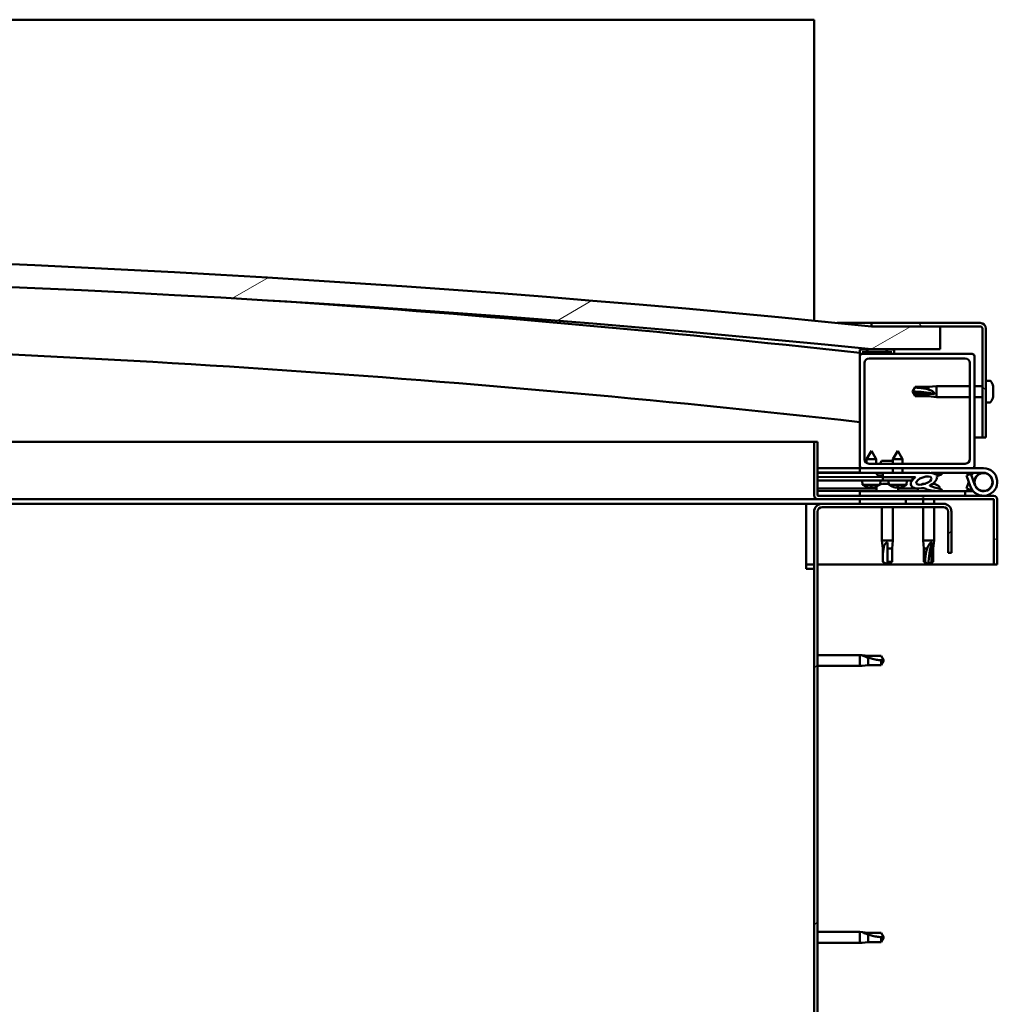
# Model space of a CAD drawing. Units: millimetres. Extents: x -6400 to 24374, y 3097 to 8837.
# Drawn here: x 19199 to 19626, y 7164 to 7594 of the extents above; entities that cross this region are included whole.
import ezdxf

# ---------------------------------------------------------------- set-up
doc = ezdxf.new("R2010")
doc.units = ezdxf.units.MM
doc.header["$LTSCALE"] = 25
doc.layers.add('Hatch (ISO)', color=7, linetype='Continuous', lineweight=18)
doc.layers.add('Visible (ISO)', color=7, linetype='Continuous', lineweight=50)
pattern_1 = [(45, (0, 0), (-56.1266, 56.1266), [])]
pattern_2 = [(30.00002, (0, 0), (-39.68753, 68.74075), [])]
pattern_3 = [(150.00025, (0, 0), (-39.6872, -68.74094), [])]

msp = doc.modelspace()

# ---------------------------------------------------------------- hatches: boundary and pattern name
at = {"layer": 'Hatch (ISO)'}
h = msp.add_hatch(dxfattribs=at)
h.set_pattern_fill('ANSI31', color=256, scale=635, angle=-15, style=0)
h.set_pattern_definition(pattern_2)
edge = h.paths.add_edge_path()
edge.add_line((18241.14, 7449.91), (18271.14, 7449.91))
edge.add_ellipse((18921.14, 1064.89), major_axis=(-650, 6385.02), ratio=1, start_angle=348.374531, end_angle=360, ccw=False)
edge.add_line((19571.14, 7449.91), (19601.14, 7449.91))
edge.add_line((19601.14, 7449.91), (19601.14, 7459.91))
edge.add_line((19601.14, 7459.91), (19571.14, 7459.91))
edge.add_ellipse((18921.14, 1074.89), major_axis=(650, 6385.02), ratio=1, start_angle=0, end_angle=11.625469)
edge.add_line((18271.14, 7459.91), (18241.14, 7459.91))
edge.add_line((18241.14, 7459.91), (18241.14, 7449.91))
h = msp.add_hatch(dxfattribs=at)
h.set_pattern_fill('ANSI31', color=256, scale=635, angle=90.0002, style=0)
h.set_pattern_definition([(135.0002, (0, 0), (-56.1264, -56.1268), [])])
edge = h.paths.add_edge_path()
edge.add_line((19618.64, 7461.41), (19571.14, 7461.41))
edge.add_line((19571.14, 7461.41), (19571.14, 7459.91))
edge.add_line((19571.14, 7459.91), (19601.14, 7459.91))
edge.add_line((19601.14, 7459.91), (19618.64, 7459.91))
edge.add_ellipse((19618.64, 7458.91), major_axis=(0, 1), ratio=1, start_angle=270, end_angle=360, ccw=False)
edge.add_line((19619.64, 7458.91), (19619.64, 7411.41))
edge.add_line((19619.64, 7411.41), (19621.14, 7411.41))
edge.add_line((19621.14, 7411.41), (19621.14, 7458.91))
edge.add_ellipse((19618.64, 7458.91), major_axis=(2.5, 0), ratio=1, start_angle=0, end_angle=90)
h = msp.add_hatch(dxfattribs=at)
h.set_pattern_fill('ANSI31', color=256, scale=635, angle=105.0002, style=0)
h.set_pattern_definition(pattern_3)
edge = h.paths.add_edge_path()
edge.add_ellipse((18261.24, 7448.01), major_axis=(-0.1, 0), ratio=1, start_angle=0, end_angle=90)
edge.add_line((18261.24, 7447.91), (18275.14, 7447.91))
edge.add_line((18275.14, 7447.91), (18276.04, 7447.91))
edge.add_ellipse((18276.04, 7448.01), major_axis=(0, -0.1), ratio=1, start_angle=0, end_angle=90)
edge.add_line((18276.14, 7448.01), (18276.14, 7449.61))
edge.add_ellipse((18276.04, 7449.61), major_axis=(0.1, 0), ratio=1, start_angle=0, end_angle=86.9836)
edge.add_ellipse((18268.64, 7309.18), major_axis=(7.41, 140.53), ratio=1, start_angle=0, end_angle=6.0328)
edge.add_ellipse((18261.24, 7449.61), major_axis=(-0.0053, 0.0999), ratio=1, start_angle=0, end_angle=86.9836)
edge.add_line((18261.14, 7449.61), (18261.14, 7448.01))
edge = h.paths.add_edge_path(flags=0)
edge.add_ellipse((18268.64, 7237.5), major_axis=(-6.5, 211.2), ratio=1, start_angle=356.4744, end_angle=360)
edge.add_line((18262.14, 7448.7), (18262.14, 7448.6))
edge.add_line((18262.14, 7448.6), (18275.14, 7448.6))
edge.add_line((18275.14, 7448.6), (18275.14, 7448.7))
edge = h.paths.add_edge_path()
edge.add_ellipse((19573.64, 7309.18), major_axis=(7.41, 140.53), ratio=1, start_angle=0, end_angle=6.0328)
edge.add_ellipse((19566.24, 7449.61), major_axis=(-0.0053, 0.0999), ratio=1, start_angle=0, end_angle=86.9836)
edge.add_line((19566.14, 7449.61), (19566.14, 7448.01))
edge.add_ellipse((19566.24, 7448.01), major_axis=(-0.1, 0), ratio=1, start_angle=0, end_angle=90)
edge.add_line((19566.24, 7447.91), (19567.14, 7447.91))
edge.add_line((19567.14, 7447.91), (19581.04, 7447.91))
edge.add_ellipse((19581.04, 7448.01), major_axis=(0, -0.1), ratio=1, start_angle=0, end_angle=90)
edge.add_line((19581.14, 7448.01), (19581.14, 7449.61))
edge.add_ellipse((19581.04, 7449.61), major_axis=(0.1, 0), ratio=1, start_angle=0, end_angle=86.9836)
edge = h.paths.add_edge_path(flags=0)
edge.add_ellipse((19573.64, 7237.5), major_axis=(-6.5, 211.2), ratio=1, start_angle=356.4744, end_angle=360)
edge.add_line((19567.14, 7448.7), (19567.14, 7448.6))
edge.add_line((19567.14, 7448.6), (19580.14, 7448.6))
edge.add_line((19580.14, 7448.6), (19580.14, 7448.7))
h = msp.add_hatch(dxfattribs=at)
h.set_pattern_fill('ANSI31', color=256, scale=635, angle=75.0002, style=0)
h.set_pattern_definition([(120.00018, (0, 0), (-68.74064, -39.6877), [])])
edge = h.paths.add_edge_path()
edge.add_line((19615.14, 7447.91), (19581.04, 7447.91))
edge.add_line((19581.04, 7447.91), (19567.14, 7447.91))
edge.add_ellipse((19567.14, 7446.91), major_axis=(0, 1), ratio=1, start_angle=0, end_angle=90)
edge.add_line((19566.14, 7446.91), (19566.14, 7398.91))
edge.add_ellipse((19567.14, 7398.91), major_axis=(-1, 0), ratio=1, start_angle=0, end_angle=90)
edge.add_line((19567.14, 7397.91), (19615.14, 7397.91))
edge.add_ellipse((19615.14, 7398.91), major_axis=(0, -1), ratio=1, start_angle=0, end_angle=90)
edge.add_line((19616.14, 7398.91), (19616.14, 7446.91))
edge.add_ellipse((19615.14, 7446.91), major_axis=(1, 0), ratio=1, start_angle=0, end_angle=90)
edge = h.paths.add_edge_path(flags=0)
edge.add_line((19612.14, 7399.91), (19570.14, 7399.91))
edge.add_ellipse((19570.14, 7401.91), major_axis=(0, -2), ratio=1, start_angle=270, end_angle=360, ccw=False)
edge.add_line((19568.14, 7401.91), (19568.14, 7443.91))
edge.add_ellipse((19570.14, 7443.91), major_axis=(-2, 0), ratio=1, start_angle=270, end_angle=360, ccw=False)
edge.add_line((19570.14, 7445.91), (19612.14, 7445.91))
edge.add_ellipse((19612.14, 7443.91), major_axis=(0, 2), ratio=1, start_angle=270, end_angle=360, ccw=False)
edge.add_line((19614.14, 7443.91), (19614.14, 7401.91))
edge.add_ellipse((19612.14, 7401.91), major_axis=(2, 0), ratio=1, start_angle=270, end_angle=360, ccw=False)
h = msp.add_hatch(dxfattribs=at)
h.set_pattern_fill('ANSI31', color=256, scale=635, angle=105.0002, style=0)
h.set_pattern_definition(pattern_3)
edge = h.paths.add_edge_path()
edge.add_line((19547.64, 7386.01), (19547.64, 7409.41))
edge.add_line((19547.64, 7409.41), (19546.14, 7409.41))
edge.add_line((19546.14, 7409.41), (19546.14, 7386.01))
edge.add_ellipse((19547.74, 7386.01), major_axis=(-1.6, 0), ratio=1, start_angle=0, end_angle=90)
edge.add_line((19547.74, 7384.41), (19566.14, 7384.41))
edge.add_line((19566.14, 7384.41), (19586.14, 7384.41))
edge.add_line((19586.14, 7384.41), (19624.54, 7384.41))
edge.add_ellipse((19624.54, 7384.31), major_axis=(0, 0.1), ratio=1, start_angle=270, end_angle=360, ccw=False)
edge.add_line((19624.64, 7384.31), (19624.64, 7355.91))
edge.add_line((19624.64, 7355.91), (19626.14, 7355.91))
edge.add_line((19626.14, 7355.91), (19626.14, 7384.31))
edge.add_ellipse((19624.54, 7384.31), major_axis=(1.6, 0), ratio=1, start_angle=0, end_angle=90)
edge.add_line((19624.54, 7385.91), (19547.74, 7385.91))
edge.add_ellipse((19547.74, 7386.01), major_axis=(0, -0.1), ratio=1, start_angle=270, end_angle=360, ccw=False)
h = msp.add_hatch(dxfattribs=at)
h.set_pattern_fill('ANSI31', color=256, scale=635, style=0)
h.set_pattern_definition(pattern_1)
edge = h.paths.add_edge_path()
edge.add_ellipse((19594.07, 7392.51), major_axis=(-5.67, -1.95), ratio=0.5, start_angle=193.8321, end_angle=247.3218)
edge.add_line((19595.36, 7395.88), (19576.14, 7395.91))
edge.add_line((19576.14, 7395.91), (19576.14, 7394.06))
edge.add_line((19576.14, 7394.06), (19589.14, 7394.04))
edge.add_line((19589.14, 7394.04), (19590.45, 7394.04))
edge.add_ellipse((19594.07, 7392.51), major_axis=(-5.67, -1.95), ratio=0.5, start_angle=299.1758, end_angle=319.2019)
edge.add_ellipse((19594.07, 7392.51), major_axis=(-5.67, -1.95), ratio=0.5, start_angle=319.2019, end_angle=325.0254)
edge.add_ellipse((19594.07, 7392.51), major_axis=(-5.67, -1.95), ratio=0.5, start_angle=325.0254, end_angle=429.9519)
edge.add_spline(control_points=[(19593.04, 7389.18), (19593.19, 7389.23), (19593.32, 7389.26), (19593.57, 7389.28), (19593.68, 7389.28), (19594.01, 7389.23), (19594.23, 7389.14), (19594.98, 7388.84), (19595.65, 7388.55), (19598.25, 7387.96), (19599.83, 7387.9), (19601.06, 7387.98), (19601.46, 7388.01), (19601.81, 7388.11), (19601.88, 7388.14), (19601.97, 7388.19), (19601.99, 7388.2), (19602.02, 7388.24), (19602.03, 7388.25), (19602.04, 7388.28), (19602.05, 7388.29), (19602.05, 7388.32), (19602.04, 7388.33), (19602.03, 7388.37), (19602.02, 7388.39), (19601.96, 7388.46), (19601.88, 7388.52), (19601.03, 7388.99), (19598.82, 7389.48), (19597.3, 7389.98), (19597.07, 7390.07), (19596.86, 7390.18), (19596.81, 7390.22), (19596.75, 7390.27), (19596.73, 7390.28), (19596.72, 7390.31), (19596.71, 7390.33), (19596.71, 7390.35), (19596.71, 7390.36), (19596.71, 7390.38), (19596.72, 7390.39), (19596.73, 7390.42), (19596.75, 7390.44), (19596.81, 7390.48), (19596.89, 7390.52), (19597, 7390.55)], knot_values=[-2.877591, -2.877591, -2.877591, -2.877591, -2.6946, -2.6946, -2.527029, -2.527029, -2.217326, -2.217326, -1.674852, -1.674852, -0.905675, -0.905675, -0.737389, -0.737389, -0.692858, -0.692858, -0.67442, -0.67442, -0.663853, -0.663853, -0.655059, -0.655059, -0.645078, -0.645078, -0.629436, -0.629436, -0.58366, -0.58366, -0.201431, -0.201431, -0.111998, -0.111998, -0.080871, -0.080871, -0.067696, -0.067696, -0.060085, -0.060085, -0.053695, -0.053695, -0.046319, -0.046319, -0.034476, -0.034476, 0, 0, 0, 0], degree=3, periodic=0)
edge.add_ellipse((19594.07, 7392.51), major_axis=(-5.67, -1.95), ratio=0.5, start_angle=110.7942, end_angle=180.4755)
edge.add_line((19599.74, 7394.48), (19601.83, 7395.2))
edge.add_spline(control_points=[(19601.83, 7395.2), (19601.85, 7395.23), (19601.88, 7395.26), (19601.91, 7395.31), (19601.92, 7395.34), (19601.93, 7395.4), (19601.93, 7395.43), (19601.92, 7395.49), (19601.91, 7395.52), (19601.86, 7395.6), (19601.82, 7395.64), (19601.68, 7395.75), (19601.54, 7395.82), (19601.4, 7395.87)], knot_values=[-0.108022, -0.108022, -0.108022, -0.108022, -0.095538, -0.095538, -0.084924, -0.084924, -0.074811, -0.074811, -0.063028, -0.063028, -0.044052, -0.044052, 0, 0, 0, 0], degree=3, periodic=0)
edge.add_line((19601.4, 7395.87), (19599.35, 7395.08))
edge = h.paths.add_edge_path(flags=0)
edge.add_ellipse((19594.07, 7392.51), major_axis=(3.31, 1.14), ratio=0.428571, start_angle=0, end_angle=360)
h = msp.add_hatch(dxfattribs=at)
h.set_pattern_fill('ANSI31', color=256, scale=635, angle=15, style=0)
h.set_pattern_definition([(59.99998, (0, 0), (-68.74075, 39.68753), [])])
h.paths.add_polyline_path([(19589.14, 7392.54), (19589.14, 7392.89), (19589.14, 7394.04), (19576.14, 7394.06), (19576.14, 7392.56), (19588.86, 7392.54)])
h = msp.add_hatch(dxfattribs=at)
h.set_pattern_fill('ANSI31', color=256, scale=635, angle=-15, style=0)
h.set_pattern_definition(pattern_2)
h.paths.add_polyline_path([(19566.14, 7384.41), (19566.14, 7382.41), (19586.14, 7382.41), (19586.14, 7384.41)])
h.paths.add_polyline_path([(18256.14, 7384.41), (18256.14, 7383.91), (18256.14, 7382.41), (18276.14, 7382.41), (18276.14, 7383.91), (18276.14, 7384.41)])
h = msp.add_hatch(dxfattribs=at)
h.set_pattern_fill('ANSI31', color=256, scale=635, style=0)
h.set_pattern_definition(pattern_1)
edge = h.paths.add_edge_path()
edge.add_line((19606.14, 7360.91), (19606.14, 7378.91))
edge.add_ellipse((19602.64, 7378.91), major_axis=(3.5, 0), ratio=1, start_angle=0, end_angle=90)
edge.add_line((19602.64, 7382.41), (19586.14, 7382.41))
edge.add_line((19586.14, 7382.41), (19566.14, 7382.41))
edge.add_line((19566.14, 7382.41), (19549.64, 7382.41))
edge.add_ellipse((19549.64, 7378.91), major_axis=(0, 3.5), ratio=1, start_angle=0, end_angle=90)
edge.add_line((19546.14, 7378.91), (19546.14, 6885.91))
edge.add_ellipse((19549.64, 6885.91), major_axis=(-3.5, 0), ratio=1, start_angle=0, end_angle=90)
edge.add_line((19549.64, 6882.41), (19606.14, 6882.41))
edge.add_line((19606.14, 6882.41), (19606.14, 6883.91))
edge.add_line((19606.14, 6883.91), (19549.64, 6883.91))
edge.add_ellipse((19549.64, 6885.91), major_axis=(0, -2), ratio=1, start_angle=270, end_angle=360, ccw=False)
edge.add_line((19547.64, 6885.91), (19547.64, 7378.91))
edge.add_ellipse((19549.64, 7378.91), major_axis=(-2, 0), ratio=1, start_angle=270, end_angle=360, ccw=False)
edge.add_line((19549.64, 7380.91), (19602.64, 7380.91))
edge.add_ellipse((19602.64, 7378.91), major_axis=(0, 2), ratio=1, start_angle=270, end_angle=360, ccw=False)
edge.add_line((19604.64, 7378.91), (19604.64, 7360.91))
edge.add_line((19604.64, 7360.91), (19606.14, 7360.91))

# ---------------------------------------------------------------- linework, layer by layer
at = {"layer": 'Visible (ISO)'}
for p, q in [((19546.14, 7593.91), (16846.14, 7593.91)), ((19546.14, 7590.41), (19546.14, 7593.91)), ((19546.14, 7462.41), (19546.14, 7590.41)), ((19556.24, 7461.41), (19571.14, 7461.41)), ((19618.64, 7461.41), (19571.14, 7461.41)), ((19571.14, 7461.41), (19571.14, 7459.91)), ((19571.14, 7459.91), (19618.64, 7459.91)), ((19601.14, 7459.91), (19571.14, 7459.91)), ((19601.14, 7449.91), (19601.14, 7459.91)), ((19619.64, 7458.91), (19619.64, 7411.41)), ((19621.14, 7411.41), (19621.14, 7458.91)), ((19566.14, 7449.61), (19566.14, 7448.01)), ((19566.14, 7446.91), (19566.14, 7448.01)), ((19566.24, 7447.91), (19566.14, 7447.91)), ((19566.24, 7447.91), (19581.04, 7447.91)), ((19567.14, 7448.6), (19567.14, 7448.7)), ((19580.14, 7448.7), (19567.14, 7448.7)), ((19580.14, 7448.6), (19567.14, 7448.6)), ((19615.14, 7447.91), (19567.14, 7447.91)), ((19571.14, 7449.91), (19601.14, 7449.91)), ((19580.14, 7448.7), (19580.14, 7448.6)), ((19581.14, 7448.01), (19581.14, 7449.61)), ((19566.14, 7446.91), (19566.14, 7398.91)), ((19568.14, 7401.91), (19568.14, 7443.91)), ((19570.14, 7445.91), (19612.14, 7445.91)), ((19614.14, 7443.91), (19614.14, 7401.91)), ((19616.14, 7398.91), (19616.14, 7446.91)), ((19623.03, 7436.16), (19621.14, 7436.16)), ((19589.14, 7431.41), (19590.33, 7433.46)), ((19590.33, 7430.47), (19589.14, 7431.41)), ((19589.14, 7431.41), (19590.33, 7429.36)), ((19590.33, 7433.46), (19590.33, 7433.17)), ((19596.07, 7433.46), (19590.33, 7433.46)), ((19596.07, 7430.47), (19590.33, 7430.47)), ((19590.33, 7430.47), (19590.33, 7429.36)), ((19596.07, 7433.46), (19599.64, 7433.81)), ((19596.07, 7433.46), (19596.07, 7432.29)), ((19598.72, 7430.35), (19596.07, 7430.47)), ((19596.07, 7430.47), (19596.07, 7429.36)), ((19599.64, 7433.81), (19599.64, 7429.01)), ((19614.14, 7433.81), (19599.64, 7433.81)), ((19619.64, 7433.81), (19616.14, 7433.81)), ((19624.38, 7432.65), (19624.37, 7432.65)), ((19624.38, 7433.62), (19624.38, 7433.61)), ((19624.38, 7433.61), (19624.38, 7432.78)), ((19624.38, 7432.78), (19624.38, 7432.76)), ((19624.38, 7432.76), (19624.38, 7432.65)), ((19624.38, 7432.76), (19624.38, 7432.76)), ((19624.38, 7432.61), (19624.38, 7432.65)), ((19624.38, 7432.61), (19624.38, 7432.56)), ((19624.38, 7432.54), (19624.38, 7432.56)), ((19624.38, 7432.56), (19624.38, 7432.56)), ((19624.38, 7432.54), (19624.38, 7432.42)), ((19624.38, 7432.42), (19624.38, 7430.59)), ((19624.38, 7430.4), (19624.38, 7430.59)), ((19624.38, 7430.33), (19624.38, 7430.4)), ((19624.38, 7430.33), (19624.38, 7430.21)), ((19624.38, 7430.21), (19624.38, 7429.23)), ((19596.07, 7429.36), (19590.33, 7429.36)), ((19596.07, 7429.36), (19599.64, 7429.01)), ((19614.14, 7429.01), (19599.64, 7429.01)), ((19619.64, 7429.01), (19616.14, 7429.01)), ((19623.03, 7426.66), (19621.14, 7426.66)), ((19624.38, 7429.21), (19624.38, 7429.23)), ((19624.38, 7429.2), (19624.38, 7429.21)), ((19624.38, 7429.2), (19624.38, 7429.2)), ((19027.52, 7409.41), (19546.14, 7409.41)), ((19547.64, 7409.41), (19546.14, 7409.41)), ((19546.14, 7409.41), (19546.14, 7386.01)), ((19547.64, 7386.01), (19547.64, 7409.41)), ((19619.64, 7411.41), (19616.14, 7411.41)), ((19619.64, 7411.41), (19621.14, 7411.41)), ((19571.16, 7405.57), (19569.05, 7401.87)), ((19571.16, 7405.57), (19573.25, 7401.87)), ((19582.66, 7405.55), (19580.55, 7401.85)), ((19582.66, 7405.55), (19584.75, 7401.85)), ((19573.25, 7401.87), (19569.05, 7401.87)), ((19569.05, 7400.24), (19569.05, 7401.87)), ((19573.25, 7399.91), (19573.25, 7401.87)), ((19580.55, 7401.21), (19575.53, 7401.21)), ((19584.75, 7401.85), (19580.55, 7401.85)), ((19580.55, 7399.91), (19580.55, 7401.85)), ((19584.75, 7399.91), (19584.75, 7401.85)), ((19566.14, 7397.91), (19547.64, 7397.91)), ((19547.64, 7396.03), (19566.14, 7396)), ((19547.64, 7395.95), (19566.14, 7395.92)), ((19566.14, 7397.91), (19567.14, 7397.91)), ((19566.14, 7397.91), (19566.14, 7395.91)), ((19566.14, 7395.91), (19580.54, 7395.91)), ((19567.14, 7397.91), (19615.14, 7397.91)), ((19612.14, 7399.91), (19570.14, 7399.91)), ((19573.39, 7395.8), (19573.39, 7395.91)), ((19595.36, 7395.88), (19576.14, 7395.91)), ((19576.14, 7395.91), (19576.14, 7394.06)), ((19580.54, 7395.9), (19580.55, 7397.91)), ((19584.74, 7395.9), (19584.75, 7397.91)), ((19584.74, 7395.91), (19595.62, 7395.91)), ((19597.28, 7395.91), (19620.14, 7395.91)), ((19597.52, 7395.88), (19601.4, 7395.87)), ((19601.4, 7395.87), (19599.35, 7395.08)), ((19615.14, 7397.91), (19620.14, 7397.91)), ((19547.64, 7394.1), (19576.14, 7394.06)), ((19547.64, 7394.1), (19576.14, 7394.06)), ((19547.64, 7392.6), (19576.14, 7392.56)), ((19567.3, 7390.73), (19567.14, 7392.57)), ((19576.14, 7394.81), (19574.38, 7394.81)), ((19574.98, 7390.81), (19575.14, 7392.56)), ((19576.14, 7394.06), (19590.45, 7394.04)), ((19589.14, 7394.04), (19576.14, 7394.06)), ((19576.14, 7394.06), (19576.14, 7392.56)), ((19576.14, 7392.56), (19589.14, 7392.54)), ((19578.8, 7390.71), (19578.64, 7392.56)), ((19586.47, 7390.7), (19586.64, 7392.55)), ((19589.14, 7392.54), (19589.14, 7394.04)), ((19599.74, 7394.48), (19601.83, 7395.2)), ((19614.61, 7395.41), (19612.73, 7394.73)), ((19612.73, 7394.73), (19614.51, 7389.86)), ((19612.73, 7389.09), (19613.76, 7391.91)), ((19616.39, 7390.54), (19614.61, 7395.41)), ((19616.39, 7393.28), (19615.89, 7391.91)), ((19547.64, 7389.14), (19573.39, 7389.1)), ((19547.64, 7388.02), (19573.39, 7387.98)), ((19612.15, 7387.91), (19566.14, 7387.91)), ((19566.14, 7385.91), (19566.14, 7387.91)), ((19574.78, 7390.72), (19567.3, 7390.73)), ((19568.99, 7389.85), (19569.01, 7389.85)), ((19570.42, 7389.54), (19570.43, 7389.56)), ((19570.66, 7389.84), (19571.61, 7389.84)), ((19570.83, 7389.55), (19570.86, 7389.84)), ((19571.44, 7389.55), (19571.41, 7389.84)), ((19571.84, 7389.53), (19571.84, 7389.55)), ((19573.26, 7389.84), (19573.28, 7389.84)), ((19573.39, 7389.8), (19573.39, 7387.91)), ((19575.94, 7391.15), (19576.14, 7391.15)), ((19576.28, 7391.15), (19576.14, 7391.15)), ((19576.28, 7391.15), (19576.35, 7391.15)), ((19576.35, 7391.15), (19577.93, 7391.15)), ((19578.36, 7391.15), (19578.76, 7391.15)), ((19586.47, 7390.7), (19578.8, 7390.71)), ((19580.49, 7389.83), (19580.51, 7389.83)), ((19581.92, 7389.52), (19581.93, 7389.54)), ((19582.16, 7389.83), (19583.11, 7389.83)), ((19582.33, 7389.54), (19582.36, 7389.83)), ((19582.89, 7389.8), (19582.89, 7387.91)), ((19582.89, 7389.08), (19591.39, 7389.07)), ((19582.89, 7387.97), (19591.39, 7387.95)), ((19582.94, 7389.54), (19582.91, 7389.83)), ((19583.34, 7389.52), (19583.34, 7389.54)), ((19584.76, 7389.82), (19584.78, 7389.82)), ((19591.39, 7389.07), (19591.39, 7387.91)), ((19593.94, 7391.15), (19593.94, 7391.15)), ((19593.99, 7391.15), (19593.94, 7391.15)), ((19593.99, 7391.15), (19594.72, 7391.15)), ((19597.92, 7391.15), (19598.35, 7391.15)), ((19600.89, 7389.8), (19600.89, 7388.93)), ((19600.89, 7387.97), (19600.89, 7387.91)), ((19612.15, 7387.91), (19615.67, 7387.91)), ((19612.15, 7385.91), (19612.15, 7387.91)), ((19614.61, 7388.41), (19612.73, 7389.09)), ((19614.86, 7389.08), (19614.61, 7388.41)), ((19547.74, 7384.41), (19037.43, 7384.41)), ((19624.54, 7385.91), (19547.74, 7385.91)), ((19547.74, 7384.41), (19624.54, 7384.41)), ((19566.14, 7384.41), (19566.14, 7382.41)), ((19586.14, 7384.41), (19566.14, 7384.41)), ((19586.14, 7382.41), (19586.14, 7384.41)), ((19593.74, 7384.41), (19593.74, 7382.41)), ((19598.54, 7384.41), (19598.54, 7382.41)), ((19624.64, 7384.31), (19624.64, 7355.91)), ((19626.14, 7384.41), (19626.14, 7384.31)), ((19626.14, 7384.41), (19626.14, 7384.41)), ((19626.14, 7355.91), (19626.14, 7384.31)), ((19542.64, 7382.41), (19038.22, 7382.41)), ((19542.64, 7382.41), (19542.64, 7378.91)), ((19542.64, 7382.41), (19549.64, 7382.41)), ((19542.64, 7353.91), (19542.64, 7378.91)), ((19546.14, 7378.91), (19546.14, 6885.91)), ((19547.64, 6885.91), (19547.64, 7378.91)), ((19602.64, 7382.41), (19549.64, 7382.41)), ((19549.64, 7380.91), (19602.64, 7380.91)), ((19566.14, 7382.41), (19586.14, 7382.41)), ((19575.74, 7380.91), (19575.74, 7366.41)), ((19580.54, 7380.91), (19580.54, 7366.41)), ((19593.74, 7380.91), (19593.74, 7366.41)), ((19598.54, 7380.91), (19598.54, 7366.41)), ((19604.64, 7378.91), (19604.64, 7360.91)), ((19606.14, 7360.91), (19606.14, 7378.91)), ((19575.74, 7366.41), (19580.54, 7366.41)), ((19576.09, 7362.84), (19575.74, 7366.41)), ((19580.19, 7362.84), (19580.54, 7366.41)), ((19593.74, 7366.41), (19598.54, 7366.41)), ((19594.09, 7362.84), (19593.74, 7366.41)), ((19598.19, 7362.84), (19598.54, 7366.41)), ((19576.09, 7362.84), (19576.51, 7362.84)), ((19576.09, 7362.84), (19576.09, 7357.09)), ((19578.14, 7365.48), (19578.14, 7362.84)), ((19578.14, 7362.84), (19580.19, 7362.84)), ((19578.14, 7362.84), (19578.14, 7357.09)), ((19580.19, 7362.84), (19580.19, 7357.09)), ((19594.09, 7362.84), (19595.58, 7362.84)), ((19594.09, 7362.84), (19594.09, 7357.09)), ((19597.52, 7365.48), (19597.37, 7362.84)), ((19597.37, 7362.84), (19597.37, 7357.09)), ((19597.37, 7362.84), (19598.19, 7362.84)), ((19598.19, 7362.84), (19598.19, 7357.09)), ((19576.09, 7357.09), (19576.1, 7357.09)), ((19578.14, 7355.91), (19576.09, 7357.09)), ((19578.14, 7357.09), (19580.19, 7357.09)), ((19578.14, 7355.91), (19580.19, 7357.09)), ((19578.14, 7357.09), (19578.14, 7355.91)), ((19594.09, 7357.09), (19594.58, 7357.09)), ((19596.14, 7355.91), (19594.09, 7357.09)), ((19597.37, 7357.09), (19596.14, 7355.91)), ((19596.14, 7355.91), (19598.19, 7357.09)), ((19597.37, 7357.09), (19598.19, 7357.09)), ((19604.64, 7360.91), (19606.14, 7360.91)), ((19546.14, 7355.91), (19542.64, 7355.91)), ((19542.64, 7353.91), (19546.14, 7353.91)), ((19624.64, 7355.91), (19547.64, 7355.91)), ((19624.64, 7355.91), (19626.14, 7355.91)), ((19547.64, 7316.31), (19566.14, 7316.31)), ((19566.14, 7311.51), (19566.14, 7316.31)), ((19567.07, 7316.22), (19566.14, 7316.31)), ((19567.07, 7316.22), (19569.71, 7315.96)), ((19569.71, 7315.96), (19575.46, 7315.96)), ((19569.71, 7311.86), (19569.71, 7315.15)), ((19575.46, 7315.96), (19576.64, 7313.91)), ((19575.46, 7311.86), (19575.46, 7314.04)), ((19575.46, 7311.86), (19576.64, 7313.91)), ((19547.64, 7311.51), (19566.14, 7311.51)), ((19567.07, 7311.6), (19566.14, 7311.51)), ((19567.07, 7311.6), (19569.71, 7311.86)), ((19569.71, 7311.86), (19575.46, 7311.86)), ((19547.64, 7195.31), (19566.14, 7195.31)), ((19566.14, 7190.51), (19566.14, 7195.31)), ((19567.07, 7195.22), (19566.14, 7195.31)), ((19567.07, 7195.22), (19569.71, 7194.96)), ((19569.71, 7194.96), (19575.46, 7194.96)), ((19569.71, 7190.86), (19569.71, 7194.15)), ((19575.46, 7194.96), (19576.64, 7192.91)), ((19547.64, 7190.51), (19566.14, 7190.51)), ((19567.07, 7190.6), (19566.14, 7190.51)), ((19567.07, 7190.6), (19569.71, 7190.86)), ((19569.71, 7190.86), (19575.46, 7190.86)), ((19575.46, 7190.86), (19575.46, 7193.04)), ((19575.46, 7190.86), (19576.64, 7192.91))]:
    msp.add_line(p, q, dxfattribs=at)
msp.add_circle((19620.14, 7391.91), 3.9, dxfattribs=at)
for centre, radius, start, end in [((18921.14, 1074.89), 6418.02, 84.187265, 95.812735), ((18921.14, 1064.89), 6418.02, 84.187265, 95.812735), ((18921.14, 1657.97), 5826.13, 83.643856, 86.195517), ((19618.64, 7458.91), 2.5, 0, 90), ((19618.64, 7458.91), 1, 0, 90), ((18921.14, 1657.97), 5796.13, 83.610821, 88.910472), ((19566.24, 7449.61), 0.1, 93.0164, 180), ((19566.24, 7448.01), 0.1, 180, 270), ((19567.14, 7446.91), 1, 90, 180), ((19573.64, 7309.18), 140.73, 86.9836, 93.0164), ((19573.64, 7237.5), 211.3, 88.2372, 91.7628), ((19581.04, 7448.01), 0.1, 270, 0), ((19581.04, 7449.61), 0.1, 0, 86.9836), ((19615.14, 7446.91), 1, 0, 90), ((19570.14, 7443.91), 2, 90, 180), ((19612.14, 7443.91), 2, 0, 90), ((19623.03, 7435.96), 0.2, 35.6853, 90), ((19616.69, 7431.41), 8, 16.2581, 35.6853), ((19616.69, 7431.41), 8, 16.0077, 16.2581), ((19623.03, 7426.86), 0.2, 270, 324.3147), ((19616.69, 7431.41), 8, 324.3147, 343.7419), ((19616.69, 7431.41), 8, 343.7419, 343.9923), ((19570.14, 7401.91), 2, 180, 270), ((19584.21, 7397.34), 9.5, 155.9497, 164.2949), ((19612.14, 7401.91), 2, 270, 0), ((19567.14, 7398.91), 1, 180, 270), ((19574.38, 7395.8), 0.99, 180, 270), ((19620.14, 7391.91), 6, 200, 90), ((19620.14, 7391.91), 6, 138.1897, 151.8103), ((19615.14, 7398.91), 1, 270, 0), ((19620.14, 7391.91), 4, 90, 160), ((19620.14, 7391.91), 4, 200, 90), ((19571.14, 7395.97), 6.5, 233.7183, 250.0324), ((19568.99, 7390.05), 0.206, 250.0324, 269.9139), ((19573.28, 7390.05), 0.206, 269.9139, 289.7954), ((19571.14, 7395.97), 6.5, 289.7954, 290.415), ((19573.59, 7389.8), 0.2, 125.6853, 180), ((19578.14, 7383.46), 8, 106.0077, 125.6853), ((19582.64, 7395.95), 6.5, 233.7183, 250.0324), ((19580.49, 7390.04), 0.206, 250.0324, 269.9139), ((19582.69, 7389.8), 0.2, 0, 8.8584), ((19584.78, 7390.03), 0.206, 269.9139, 289.7954), ((19582.64, 7395.95), 6.5, 289.7954, 306.1095), ((19596.14, 7383.46), 8, 106.0077, 115.0313), ((19596.14, 7383.46), 8, 54.3147, 73.9923), ((19600.69, 7389.8), 0.2, 0, 54.3147), ((19547.74, 7386.01), 1.6, 180, 270), ((19547.74, 7386.01), 0.1, 180, 270), ((19624.54, 7384.31), 1.6, 0, 90), ((19624.54, 7384.31), 0.1, 0, 90), ((19549.64, 7378.91), 3.5, 90, 180), ((19549.64, 7378.91), 2, 90, 180), ((19602.64, 7378.91), 3.5, 0, 90), ((19602.64, 7378.91), 2, 0, 90)]:
    msp.add_arc(centre, radius, start, end, dxfattribs=at)
for centre, major_axis, ratio, start_param, end_param in [((19589.14, 7421.79), (21, 0), 0.458202, 1.097432, 1.570796), ((19594.07, 7392.51), (-5.67, -1.95), 0.5, 3.383009, 4.31658), ((19594.07, 7392.51), (-5.67, -1.95), 0.5, 5.221602, 7.504076), ((19594.07, 7392.51), (-5.67, -1.95), 0.5, 1.933724, 3.149892), ((19571.06, 7395.93), (-2.81, 5.84), 0.979749, 2.351624, 2.529771), ((19569.43, 7394.43), (3.83, -4.26), 0.664926, 5.510896, 5.582433), ((19573.19, 7394.43), (-3.45, -4.57), 0.554863, 0.162804, 0.234341), ((19570.16, 7389.21), (-0.226, -0.452), 0.299538, 2.511352, 2.574157), ((19571.58, 7395.93), (-0.58, -6.46), 0.180266, 5.951633, 6.12978), ((19570.71, 7395.93), (0.56, -6.46), 0.180266, 0.153405, 0.331552), ((19572.85, 7394.43), (3.84, 4.25), 0.664926, 3.842345, 3.913882), ((19569.09, 7394.43), (3.43, -4.58), 0.554863, 6.048844, 6.120382), ((19572.11, 7389.21), (-0.224, 0.452), 0.299538, 0.567435, 0.630241), ((19571.22, 7395.93), (-2.83, -5.83), 0.979749, 0.611822, 0.789969), ((19582.56, 7395.91), (-2.81, 5.84), 0.979749, 2.351624, 2.529771), ((19580.93, 7394.41), (3.83, -4.26), 0.664926, 5.510896, 5.582433), ((19584.69, 7394.41), (-3.45, -4.57), 0.554863, 0.162804, 0.234341), ((19581.66, 7389.19), (-0.226, -0.452), 0.299538, 2.511352, 2.574157), ((19583.08, 7395.91), (-0.58, -6.46), 0.180266, 5.951633, 6.12978), ((19582.21, 7395.91), (0.56, -6.46), 0.180266, 0.153405, 0.331552), ((19584.35, 7394.41), (3.84, 4.25), 0.664926, 3.842345, 3.913882), ((19580.59, 7394.41), (3.43, -4.58), 0.554863, 6.048844, 6.120382), ((19583.61, 7389.19), (-0.224, 0.452), 0.299538, 0.567435, 0.630241), ((19582.72, 7395.91), (-2.83, -5.83), 0.979749, 0.611822, 0.789969), ((19608.69, 7355.91), (0, 21), 0.597285, 1.097432, 1.570796)]:
    msp.add_ellipse(centre, major_axis=major_axis, ratio=ratio, start_param=start_param, end_param=end_param, dxfattribs=at)
msp.add_ellipse((19594.07, 7392.51), major_axis=(3.31, 1.14), ratio=0.428571, dxfattribs=at)
for points in [[(19589.14, 7431.41), (19589.53, 7432), (19589.92, 7432.59), (19590.33, 7433.17)], [(19624.38, 7433.61), (19624.38, 7433.63), (19624.38, 7433.64), (19624.37, 7433.65)], [(19624.38, 7432.61), (19624.38, 7432.59), (19624.38, 7432.56), (19624.37, 7432.53)], [(19624.38, 7430.4), (19624.38, 7430.37), (19624.38, 7430.33), (19624.37, 7430.29)], [(19624.38, 7432.54), (19624.38, 7432.55), (19624.38, 7432.56), (19624.38, 7432.58)], [(19624.38, 7430.33), (19624.38, 7430.34), (19624.38, 7430.35), (19624.38, 7430.36)], [(19624.38, 7429.2), (19624.38, 7429.2), (19624.38, 7429.19), (19624.38, 7429.19)], [(19570.66, 7389.84), (19570.66, 7389.84), (19570.65, 7389.85), (19570.65, 7389.86)], [(19571.62, 7389.86), (19571.62, 7389.85), (19571.61, 7389.84), (19571.61, 7389.84)], [(19582.16, 7389.83), (19582.16, 7389.83), (19582.15, 7389.83), (19582.15, 7389.84)], [(19583.12, 7389.84), (19583.12, 7389.83), (19583.11, 7389.83), (19583.11, 7389.83)], [(19578.14, 7355.91), (19577.48, 7356.29), (19576.79, 7356.69), (19576.1, 7357.09)], [(19596.14, 7355.91), (19595.61, 7356.29), (19595.09, 7356.69), (19594.58, 7357.09)], [(19576.64, 7313.91), (19576.26, 7313.91), (19575.86, 7313.95), (19575.46, 7314.04)], [(19576.64, 7192.91), (19576.26, 7192.91), (19575.86, 7192.95), (19575.46, 7193.04)]]:
    msp.add_open_spline(points, degree=3, dxfattribs=at)
for points, knots in [([(19590.33, 7433.17), (19590.66, 7433.16), (19591, 7433.14), (19592.08, 7433.08), (19592.83, 7433.01), (19594.28, 7432.8), (19594.99, 7432.65), (19595.79, 7432.39), (19595.94, 7432.34), (19596.07, 7432.29)], [1.0298299, 1.0298299, 1.0298299, 1.0298299, 1.1268672, 1.1268672, 1.3401618, 1.3401618, 1.5534565, 1.5534565, 1.5990374, 1.5990374, 1.5990374, 1.5990374]), ([(19596.07, 7432.29), (19596.33, 7432.22), (19596.59, 7432.14), (19597.16, 7431.91), (19597.48, 7431.76), (19598.06, 7431.39), (19598.36, 7431.14), (19598.59, 7430.79), (19598.64, 7430.71), (19598.7, 7430.53), (19598.72, 7430.43), (19598.72, 7430.35)], [0.9725494, 0.9725494, 0.9725494, 0.9725494, 1.0547969, 1.0547969, 1.1648244, 1.1648244, 1.2623094, 1.2623094, 1.290226, 1.290226, 1.3181426, 1.3181426, 1.3181426, 1.3181426]), ([(19624.38, 7432.42), (19624.38, 7432.47), (19624.37, 7432.52), (19624.37, 7432.62), (19624.37, 7432.67), (19624.38, 7432.73), (19624.38, 7432.76), (19624.38, 7432.78)], [0.17438702, 0.17438702, 0.17438702, 0.17438702, 0.18896797, 0.18896797, 0.20586323, 0.20586323, 0.21737851, 0.21737851, 0.21737851, 0.21737851]), ([(19624.38, 7430.21), (19624.38, 7430.24), (19624.37, 7430.28), (19624.37, 7430.37), (19624.37, 7430.42), (19624.38, 7430.51), (19624.38, 7430.55), (19624.38, 7430.59)], [0.17438702, 0.17438702, 0.17438702, 0.17438702, 0.18896797, 0.18896797, 0.20586323, 0.20586323, 0.21737852, 0.21737852, 0.21737852, 0.21737852]), ([(19624.38, 7429.21), (19624.38, 7429.18), (19624.37, 7429.17), (19624.37, 7429.16), (19624.37, 7429.16), (19624.38, 7429.19), (19624.38, 7429.21), (19624.38, 7429.23)], [0.17438702, 0.17438702, 0.17438702, 0.17438702, 0.18896797, 0.18896797, 0.20586323, 0.20586323, 0.21737852, 0.21737852, 0.21737852, 0.21737852]), ([(19601.83, 7395.2), (19601.85, 7395.23), (19601.88, 7395.26), (19601.91, 7395.31), (19601.92, 7395.34), (19601.93, 7395.4), (19601.93, 7395.43), (19601.92, 7395.49), (19601.91, 7395.52), (19601.86, 7395.6), (19601.82, 7395.64), (19601.68, 7395.75), (19601.54, 7395.82), (19601.4, 7395.87)], [-0.1080223, -0.1080223, -0.1080223, -0.1080223, -0.0955382, -0.0955382, -0.0849235, -0.0849235, -0.0748114, -0.0748114, -0.0630278, -0.0630278, -0.0440522, -0.0440522, 0, 0, 0, 0]), ([(19570.42, 7389.54), (19570.42, 7389.54), (19570.42, 7389.54), (19570.42, 7389.53), (19570.42, 7389.53), (19570.39, 7389.53), (19570.36, 7389.53), (19570.31, 7389.53), (19570.28, 7389.54), (19570.21, 7389.54), (19570.17, 7389.55), (19570.12, 7389.56), (19570.1, 7389.56), (19570.08, 7389.56)], [0.0217824, 0.0217824, 0.0217824, 0.0217824, 0.02240783, 0.02240783, 0.03336567, 0.03336567, 0.04432351, 0.04432351, 0.05536278, 0.05536278, 0.06640205, 0.06640205, 0.07177154, 0.07177154, 0.07177154, 0.07177154]), ([(19570.83, 7389.56), (19570.83, 7389.56), (19570.83, 7389.55), (19570.82, 7389.54), (19570.8, 7389.54), (19570.76, 7389.53), (19570.73, 7389.53), (19570.66, 7389.53), (19570.63, 7389.53), (19570.57, 7389.53), (19570.55, 7389.53), (19570.53, 7389.54)], [0, 0, 0, 0, 0.01116716, 0.01116716, 0.02233431, 0.02233431, 0.03329353, 0.03329353, 0.04425275, 0.04425275, 0.04996746, 0.04996746, 0.04996746, 0.04996746]), ([(19571.74, 7389.53), (19571.73, 7389.53), (19571.73, 7389.53), (19571.69, 7389.53), (19571.66, 7389.53), (19571.58, 7389.53), (19571.55, 7389.53), (19571.5, 7389.53), (19571.48, 7389.53), (19571.45, 7389.54), (19571.44, 7389.55), (19571.44, 7389.56), (19571.44, 7389.56), (19571.44, 7389.56)], [0.0217824, 0.0217824, 0.0217824, 0.0217824, 0.02240783, 0.02240783, 0.03336567, 0.03336567, 0.04432351, 0.04432351, 0.05536278, 0.05536278, 0.06640205, 0.06640205, 0.07177154, 0.07177154, 0.07177154, 0.07177154]), ([(19572.19, 7389.56), (19572.15, 7389.55), (19572.11, 7389.55), (19572.04, 7389.54), (19572, 7389.53), (19571.94, 7389.53), (19571.91, 7389.53), (19571.87, 7389.53), (19571.86, 7389.53), (19571.85, 7389.53), (19571.84, 7389.53), (19571.84, 7389.53)], [0, 0, 0, 0, 0.01116716, 0.01116716, 0.02233431, 0.02233431, 0.03329353, 0.03329353, 0.04425275, 0.04425275, 0.04996652, 0.04996652, 0.04996652, 0.04996652]), ([(19576.35, 7391.15), (19576.31, 7391.14), (19576.27, 7391.14), (19576.2, 7391.14), (19576.17, 7391.14), (19576.14, 7391.14), (19576.14, 7391.15), (19576.14, 7391.15)], [0.17438702, 0.17438702, 0.17438702, 0.17438702, 0.18896797, 0.18896797, 0.20586323, 0.20586323, 0.21737852, 0.21737852, 0.21737852, 0.21737852]), ([(19578.36, 7391.15), (19578.32, 7391.14), (19578.27, 7391.14), (19578.16, 7391.14), (19578.09, 7391.14), (19578, 7391.14), (19577.97, 7391.15), (19577.93, 7391.15)], [0.17438702, 0.17438702, 0.17438702, 0.17438702, 0.18896797, 0.18896797, 0.20586323, 0.20586323, 0.21737852, 0.21737852, 0.21737852, 0.21737852]), ([(19581.92, 7389.52), (19581.92, 7389.52), (19581.92, 7389.52), (19581.92, 7389.52), (19581.92, 7389.51), (19581.89, 7389.51), (19581.86, 7389.51), (19581.81, 7389.51), (19581.78, 7389.52), (19581.71, 7389.53), (19581.67, 7389.53), (19581.62, 7389.54), (19581.6, 7389.54), (19581.58, 7389.55)], [0.0217824, 0.0217824, 0.0217824, 0.0217824, 0.02240783, 0.02240783, 0.03336567, 0.03336567, 0.04432351, 0.04432351, 0.05536278, 0.05536278, 0.06640205, 0.06640205, 0.07177154, 0.07177154, 0.07177154, 0.07177154]), ([(19582.33, 7389.55), (19582.33, 7389.54), (19582.33, 7389.53), (19582.32, 7389.52), (19582.3, 7389.52), (19582.26, 7389.51), (19582.23, 7389.51), (19582.16, 7389.51), (19582.13, 7389.51), (19582.07, 7389.52), (19582.05, 7389.52), (19582.03, 7389.52)], [0, 0, 0, 0, 0.01116716, 0.01116716, 0.02233431, 0.02233431, 0.03329353, 0.03329353, 0.04425275, 0.04425275, 0.04996652, 0.04996652, 0.04996652, 0.04996652]), ([(19583.24, 7389.52), (19583.23, 7389.52), (19583.23, 7389.52), (19583.19, 7389.51), (19583.16, 7389.51), (19583.08, 7389.51), (19583.05, 7389.51), (19583, 7389.51), (19582.98, 7389.52), (19582.95, 7389.52), (19582.94, 7389.53), (19582.94, 7389.54), (19582.94, 7389.54), (19582.94, 7389.54)], [0.0217824, 0.0217824, 0.0217824, 0.0217824, 0.02240783, 0.02240783, 0.03336567, 0.03336567, 0.04432351, 0.04432351, 0.05536278, 0.05536278, 0.06640205, 0.06640205, 0.07177154, 0.07177154, 0.07177154, 0.07177154]), ([(19583.69, 7389.54), (19583.65, 7389.54), (19583.61, 7389.53), (19583.54, 7389.52), (19583.5, 7389.52), (19583.44, 7389.51), (19583.41, 7389.51), (19583.37, 7389.51), (19583.36, 7389.51), (19583.35, 7389.51), (19583.34, 7389.52), (19583.34, 7389.52)], [0, 0, 0, 0, 0.01116716, 0.01116716, 0.02233431, 0.02233431, 0.03329353, 0.03329353, 0.04425275, 0.04425275, 0.04996652, 0.04996652, 0.04996652, 0.04996652]), ([(19593.04, 7389.18), (19593.19, 7389.23), (19593.32, 7389.26), (19593.57, 7389.28), (19593.68, 7389.28), (19594.01, 7389.23), (19594.23, 7389.14), (19594.98, 7388.84), (19595.65, 7388.55), (19598.25, 7387.96), (19599.83, 7387.9), (19601.06, 7387.98), (19601.46, 7388.01), (19601.81, 7388.11), (19601.88, 7388.14), (19601.97, 7388.19), (19601.99, 7388.2), (19602.02, 7388.24), (19602.03, 7388.25), (19602.04, 7388.28), (19602.05, 7388.29), (19602.05, 7388.32), (19602.04, 7388.33), (19602.03, 7388.37), (19602.02, 7388.39), (19601.96, 7388.46), (19601.88, 7388.52), (19601.03, 7388.99), (19598.82, 7389.48), (19597.3, 7389.98), (19597.07, 7390.07), (19596.86, 7390.18), (19596.81, 7390.22), (19596.75, 7390.27), (19596.73, 7390.28), (19596.72, 7390.31), (19596.71, 7390.33), (19596.71, 7390.35), (19596.71, 7390.36), (19596.71, 7390.38), (19596.72, 7390.39), (19596.73, 7390.42), (19596.75, 7390.44), (19596.81, 7390.48), (19596.89, 7390.52), (19597, 7390.55)], [-2.877591, -2.877591, -2.877591, -2.877591, -2.6946, -2.6946, -2.527029, -2.527029, -2.217326, -2.217326, -1.674852, -1.674852, -0.905675, -0.905675, -0.737389, -0.737389, -0.692858, -0.692858, -0.67442, -0.67442, -0.663853, -0.663853, -0.655059, -0.655059, -0.645078, -0.645078, -0.629436, -0.629436, -0.58366, -0.58366, -0.201431, -0.201431, -0.111998, -0.111998, -0.080871, -0.080871, -0.067696, -0.067696, -0.060085, -0.060085, -0.053695, -0.053695, -0.046319, -0.046319, -0.034476, -0.034476, 0, 0, 0, 0]), ([(19593.99, 7391.15), (19593.96, 7391.14), (19593.94, 7391.14), (19593.91, 7391.14), (19593.9, 7391.14), (19593.91, 7391.14), (19593.92, 7391.15), (19593.94, 7391.15)], [0.17438702, 0.17438702, 0.17438702, 0.17438702, 0.18896797, 0.18896797, 0.20586323, 0.20586323, 0.21737851, 0.21737851, 0.21737851, 0.21737851]), ([(19576.1, 7357.09), (19576.1, 7357.43), (19576.1, 7357.76), (19576.11, 7358.85), (19576.13, 7359.59), (19576.22, 7361.05), (19576.29, 7361.75), (19576.45, 7362.56), (19576.48, 7362.7), (19576.51, 7362.84)], [1.0296095, 1.0296095, 1.0296095, 1.0296095, 1.1266468, 1.1266468, 1.3399415, 1.3399415, 1.5532361, 1.5532361, 1.5988171, 1.5988171, 1.5988171, 1.5988171]), ([(19576.51, 7362.84), (19576.55, 7363.1), (19576.59, 7363.35), (19576.74, 7363.93), (19576.84, 7364.25), (19577.13, 7364.83), (19577.34, 7365.13), (19577.68, 7365.36), (19577.76, 7365.4), (19577.95, 7365.47), (19578.05, 7365.48), (19578.14, 7365.48)], [0.9722954, 0.9722954, 0.9722954, 0.9722954, 1.054543, 1.054543, 1.1645704, 1.1645704, 1.2620554, 1.2620554, 1.289972, 1.289972, 1.3178886, 1.3178886, 1.3178886, 1.3178886]), ([(19594.58, 7357.09), (19594.6, 7357.43), (19594.61, 7357.76), (19594.69, 7358.85), (19594.77, 7359.59), (19595.03, 7361.05), (19595.19, 7361.75), (19595.47, 7362.56), (19595.52, 7362.7), (19595.58, 7362.84)], [1.0298299, 1.0298299, 1.0298299, 1.0298299, 1.1268672, 1.1268672, 1.3401618, 1.3401618, 1.5534565, 1.5534565, 1.5990374, 1.5990374, 1.5990374, 1.5990374]), ([(19595.58, 7362.84), (19595.66, 7363.1), (19595.75, 7363.35), (19595.99, 7363.93), (19596.15, 7364.25), (19596.53, 7364.83), (19596.78, 7365.13), (19597.11, 7365.36), (19597.2, 7365.4), (19597.36, 7365.47), (19597.45, 7365.48), (19597.52, 7365.48)], [0.9725494, 0.9725494, 0.9725494, 0.9725494, 1.0547969, 1.0547969, 1.1648244, 1.1648244, 1.2623094, 1.2623094, 1.290226, 1.290226, 1.3181426, 1.3181426, 1.3181426, 1.3181426]), ([(19569.71, 7315.15), (19569.46, 7315.24), (19569.2, 7315.33), (19568.62, 7315.55), (19568.3, 7315.68), (19567.73, 7315.92), (19567.43, 7316.06), (19567.2, 7316.16), (19567.15, 7316.18), (19567.09, 7316.21), (19567.07, 7316.22), (19567.07, 7316.22)], [0.9725494, 0.9725494, 0.9725494, 0.9725494, 1.0547969, 1.0547969, 1.1648244, 1.1648244, 1.2623094, 1.2623094, 1.290226, 1.290226, 1.3181426, 1.3181426, 1.3181426, 1.3181426]), ([(19575.46, 7314.04), (19575.13, 7314.06), (19574.79, 7314.09), (19573.71, 7314.2), (19572.96, 7314.32), (19571.51, 7314.63), (19570.8, 7314.81), (19569.99, 7315.06), (19569.85, 7315.11), (19569.71, 7315.15)], [1.0298299, 1.0298299, 1.0298299, 1.0298299, 1.1268672, 1.1268672, 1.3401618, 1.3401618, 1.5534565, 1.5534565, 1.5990374, 1.5990374, 1.5990374, 1.5990374]), ([(19569.71, 7194.15), (19569.46, 7194.24), (19569.2, 7194.33), (19568.62, 7194.55), (19568.3, 7194.68), (19567.73, 7194.92), (19567.43, 7195.06), (19567.2, 7195.16), (19567.15, 7195.18), (19567.09, 7195.21), (19567.07, 7195.22), (19567.07, 7195.22)], [0.9725494, 0.9725494, 0.9725494, 0.9725494, 1.0547969, 1.0547969, 1.1648244, 1.1648244, 1.2623094, 1.2623094, 1.290226, 1.290226, 1.3181426, 1.3181426, 1.3181426, 1.3181426]), ([(19575.46, 7193.04), (19575.13, 7193.06), (19574.79, 7193.09), (19573.71, 7193.2), (19572.96, 7193.32), (19571.51, 7193.63), (19570.8, 7193.81), (19569.99, 7194.06), (19569.85, 7194.11), (19569.71, 7194.15)], [1.0298299, 1.0298299, 1.0298299, 1.0298299, 1.1268672, 1.1268672, 1.3401618, 1.3401618, 1.5534565, 1.5534565, 1.5990374, 1.5990374, 1.5990374, 1.5990374])]:
    msp.add_open_spline(points, degree=3, knots=knots, dxfattribs=at)

doc.saveas('drawing.dxf')
